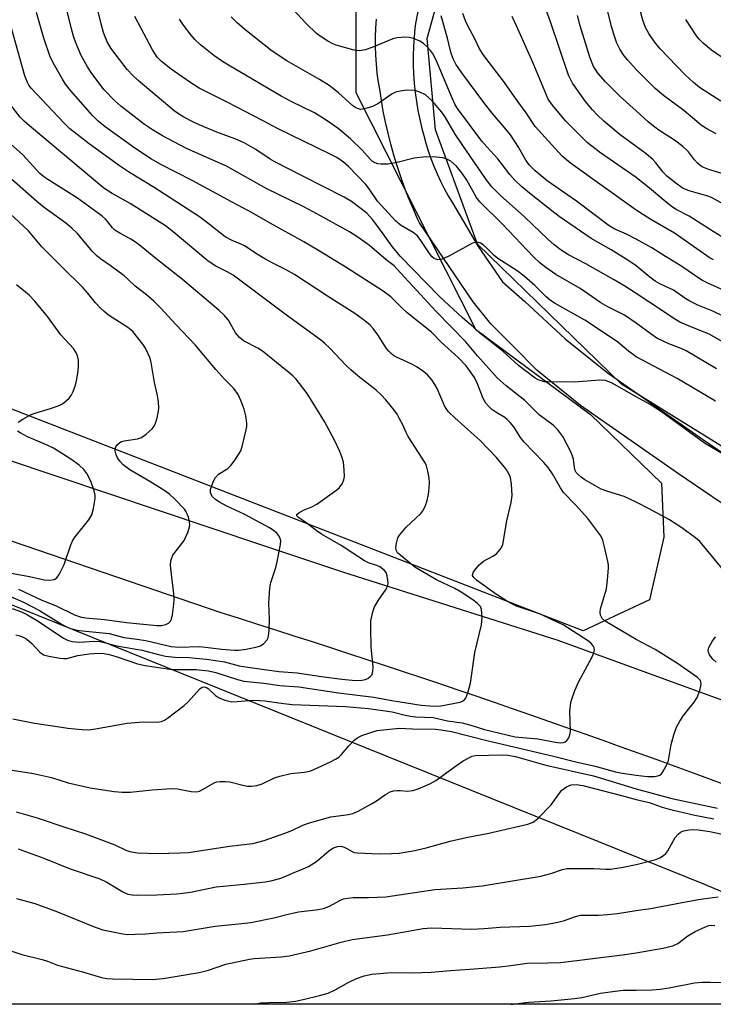
# Model space of a CAD drawing. Units: inches. Extents: x 1213771 to 1219771, y 561455 to 565456.
# Drawn here: x 1214843 to 1215020, y 561456 to 561706 of the extents above; entities that cross this region are included whole.
import ezdxf

# ---------------------------------------------------------------- set-up
doc = ezdxf.new("R2010")
doc.units = ezdxf.units.IN
doc.header["$MEASUREMENT"] = 0
for name, color, linetype in [('NTRL-Trees', 3, 'Continuous'), ('TRANS-Road', 130, 'Continuous'), ('Undefined', 1, 'Continuous')]:
    doc.layers.add(name, color=color, linetype=linetype)

msp = doc.modelspace()

# ---------------------------------------------------------------- linework, layer by layer
at = {"layer": 'NTRL-Trees'}
for points in [[(1215249.84, 561706.31), (1215213.44, 561649.31), (1215169.62, 561601.8), (1215134.95, 561573.3), (1215126.6, 561562.79), (1215118.26, 561552.28), (1215103.2, 561549.15), (1215069.7, 561567.94), (1214996.31, 561613.53), (1214959.62, 561649.11), (1214949, 561678.26), (1214946.83, 561701.47), (1214954.81, 561730.48)], [(1214928.69, 561713.8), (1214928.69, 561687.69), (1214959.16, 561627.48), (1214988.4, 561605.81), (1215006.48, 561588.28), (1215007.04, 561574.52), (1215003.41, 561558.57), (1214986.49, 561550.71), (1214672.55, 561672.51)]]:
    msp.add_lwpolyline(points, dxfattribs=at)
msp.add_lwpolyline([(1215017.53, 561486.12), (1215089.69, 561455.65), (1214418.46, 561455.72), (1214461.95, 561524.57), (1214519.51, 561594.64), (1214568.32, 561619.96), (1214633.87, 561621.21), (1214709.42, 561610.56), (1214930.88, 561521.12)], close=True, dxfattribs=at)
at = {"layer": 'TRANS-Road'}
for points in [[(1215023.72, 561511.12), (1215019.14, 561512.82), (1215014.56, 561514.5), (1215009.97, 561516.17), (1215005.39, 561517.84), (1215000.79, 561519.49), (1214996.2, 561521.14), (1214991.6, 561522.79), (1214987, 561524.42), (1214982.4, 561526.04), (1214977.79, 561527.66), (1214973.19, 561529.26), (1214968.58, 561530.86), (1214963.96, 561532.45), (1214959.35, 561534.04), (1214954.73, 561535.61), (1214950.1, 561537.18), (1214945.48, 561538.73), (1214940.85, 561540.28), (1214936.22, 561541.82), (1214931.58, 561543.35), (1214926.95, 561544.87), (1214922.3, 561546.39), (1214917.66, 561547.89), (1214913.02, 561549.39), (1214908.37, 561550.88), (1214903.72, 561552.36), (1214899.07, 561553.84), (1214894.41, 561555.3), (1214717.67, 561615.68)], [(1214839.47, 561594.53), (1214904.69, 561572.64), (1214925.3, 561565.73), (1214960.87, 561554.42), (1214980.09, 561548.33), (1215007.32, 561538.43), (1215032.28, 561529.33)]]:
    msp.add_lwpolyline(points, dxfattribs=at)
for points in [[(1214944.43, 561708.36, 0), (1214943.88, 561705.28, 0), (1214943.74, 561704.11, 0), (1214943.5, 561701.78, 0), (1214943.35, 561699.44, 0), (1214943.27, 561697.1, 0), (1214943.28, 561694.76, 0), (1214943.36, 561692.42, 0), (1214943.52, 561690.08, 0), (1214943.77, 561687.76, 0), (1214944.09, 561685.45, 0), (1214944.48, 561683.14, 0), (1214944.96, 561680.86, 0), (1214945.52, 561678.59, 0), (1214945.96, 561676.78, 0), (1214946.51, 561674.8, 0), (1214947.12, 561672.84, 0), (1214947.81, 561670.89, 0), (1214948.56, 561668.95, 0), (1214949.38, 561667.04, 0), (1214950.26, 561665.15, 0), (1214951.2, 561663.29, 0), (1214952.21, 561661.46, 0), (1214953.28, 561659.66, 0), (1214959.85, 561648.57, 0), (1214966.01, 561639.54, 0), (1214971.67, 561634.54, 0), (1214981.98, 561625.05, 0), (1214992.6, 561616.42, 0), (1215016.88, 561599.46, 0), (1215045.1, 561580.27, 0)], [(1215028.01, 561578.93, 0), (1215010.8, 561590.64, 0), (1214985.89, 561608.03, 0), (1214974.74, 561617.09, 0), (1214968.9, 561622.96, 0), (1214963.07, 561628.83, 0), (1214958.57, 561634.47, 0), (1214944.89, 561654.55, 0), (1214944.42, 561655.56, 0), (1214943.24, 561658.21, 0), (1214942.13, 561660.88, 0), (1214941.09, 561663.58, 0), (1214940.11, 561666.3, 0), (1214939.2, 561669.04, 0), (1214938.36, 561671.79, 0), (1214937.59, 561674.56, 0), (1214936.88, 561677.34, 0), (1214936.25, 561680.14, 0), (1214935.68, 561682.94, 0), (1214935.19, 561685.75, 0), (1214934.77, 561688.56, 0), (1214934.46, 561690.38, 0), (1214934.15, 561692.66, 0), (1214933.92, 561694.94, 0), (1214933.76, 561697.24, 0), (1214933.69, 561699.54, 0), (1214933.69, 561701.83, 0), (1214933.78, 561704.13, 0), (1214933.95, 561706.42, 0)]]:
    msp.add_polyline3d(points, dxfattribs=at)
at = {"layer": 'Undefined'}
for points, elevation in [([(1215000, 561583.43), (1214996.93, 561584.86), (1214992.79, 561586.14), (1214991.12, 561586.78), (1214986.97, 561589.18), (1214986.03, 561589.81), (1214985.22, 561590.47), (1214984.73, 561591.05), (1214984.51, 561591.51), (1214984.33, 561592.29), (1214984.03, 561594.39), (1214983.73, 561595.43), (1214983.31, 561596.47), (1214981.4, 561600.14), (1214980.08, 561601.91), (1214978.86, 561603.03), (1214975.33, 561605.67), (1214971.73, 561609.35), (1214966.92, 561613.07), (1214964.66, 561615.11), (1214959.68, 561620.67), (1214956.7, 561624.27), (1214949.14, 561632.03), (1214939.16, 561642.87), (1214938.41, 561643.57), (1214936.39, 561645.14), (1214932.21, 561648.77), (1214928.93, 561651.07), (1214927.11, 561652.23), (1214917.87, 561657.39), (1214915.27, 561658.73), (1214906.08, 561663.19), (1214895.83, 561668.94), (1214885.63, 561673.51), (1214879.53, 561676.69), (1214876.94, 561678.21), (1214874.94, 561679.57), (1214868.94, 561684.25), (1214867.4, 561685.58), (1214864.54, 561688.51), (1214861.33, 561692.78), (1214860.39, 561694.29), (1214858.81, 561697.16), (1214857.47, 561700.39), (1214856.89, 561702.04), (1214856.34, 561703.97), (1214853.44, 561715.85)], 462), ([(1215000, 561693.56), (1214997.86, 561695.93), (1214996.94, 561697.05), (1214995.89, 561698.76), (1214995.12, 561700.3), (1214994.33, 561702.56), (1214993.73, 561704.55), (1214991.79, 561712.53)], 484), ([(1215021.57, 561685.54), (1215016.17, 561688.96), (1215014.62, 561690.24), (1215012.37, 561692.28), (1215006.11, 561698.83), (1215004.64, 561700.63), (1215003.21, 561702.76), (1215002.43, 561704.27), (1215001.7, 561706.1), (1215000, 561712.5)], 486), ([(1215000, 561610.29), (1214993.94, 561613.73), (1214992.92, 561614.21), (1214992.18, 561614.41), (1214990.76, 561614.48), (1214984.22, 561614.03), (1214977.51, 561614.05), (1214976.65, 561614.12), (1214975.85, 561614.32), (1214975.09, 561614.63), (1214974.34, 561615.06), (1214970.07, 561618.21), (1214966.07, 561621.89), (1214960.14, 561626.56), (1214958.6, 561627.99), (1214955.84, 561630.34), (1214949.99, 561635.8), (1214939.96, 561646.06), (1214938.03, 561648.48), (1214934.57, 561653.28), (1214932.93, 561655.37), (1214931.51, 561656.98), (1214930.07, 561658.16), (1214927.55, 561659.98), (1214925.75, 561661.12), (1214915, 561666.51), (1214908.11, 561670.06), (1214906.87, 561670.8), (1214903.25, 561673.21), (1214900.29, 561674.91), (1214898.2, 561675.85), (1214893.36, 561677.65), (1214888.81, 561679.51), (1214887.24, 561680.23), (1214884.96, 561681.42), (1214883.61, 561682.27), (1214882.5, 561683.09), (1214873.29, 561690.81), (1214871.94, 561692.04), (1214870.48, 561693.59), (1214866.63, 561698.68), (1214865.98, 561699.64), (1214865.46, 561700.61), (1214864.89, 561701.87), (1214864.5, 561702.98), (1214863.89, 561705.21), (1214862.39, 561711.56)], 464), ([(1215000, 561673.98), (1214995.97, 561676.94), (1214991.77, 561680.45), (1214990.07, 561682.03), (1214988.89, 561683.29), (1214987.14, 561685.44), (1214983.78, 561690.14), (1214983.27, 561691.08), (1214982.84, 561692.17), (1214978.26, 561705.74), (1214976.25, 561711.06)], 480), ([(1215000, 561548.49), (1214992.14, 561553.19), (1214991.36, 561553.88), (1214990.9, 561554.69), (1214990.82, 561555.44), (1214990.96, 561556.28), (1214992.47, 561561.41), (1214992.76, 561563.73), (1214993, 561566.64), (1214992.97, 561567.51), (1214992.82, 561568.37), (1214991.9, 561572.4), (1214991.51, 561573.81), (1214991.03, 561574.85), (1214990.03, 561576.27), (1214987.7, 561579.27), (1214984.6, 561582.74), (1214981.53, 561585.95), (1214980.75, 561587.09), (1214978.71, 561590.67), (1214977.61, 561592.28), (1214976.47, 561593.61), (1214971.49, 561598.77), (1214970.62, 561599.9), (1214968.86, 561602.63), (1214967.98, 561603.72), (1214967.21, 561604.54), (1214966.62, 561605.02), (1214964.3, 561606.39), (1214963.31, 561607.06), (1214962.49, 561607.82), (1214961.76, 561608.66), (1214961.06, 561609.86), (1214959.69, 561613.61), (1214958.92, 561615.15), (1214956.74, 561618.13), (1214954.76, 561620.24), (1214950.5, 561624.14), (1214947.98, 561626.75), (1214941.78, 561631.69), (1214940.33, 561633.02), (1214937.62, 561635.71), (1214935.67, 561637.17), (1214926.38, 561643.14), (1214919.21, 561647.51), (1214915.45, 561649.71), (1214906.89, 561654.46), (1214902.28, 561657.11), (1214897.21, 561659.78), (1214887.07, 561665.3), (1214879.07, 561669.41), (1214876.67, 561670.77), (1214872.44, 561673.59), (1214864.89, 561678.98), (1214863.17, 561680.39), (1214861.78, 561681.81), (1214856.22, 561688.19), (1214854.86, 561689.86), (1214854.08, 561691.08), (1214852.01, 561694.7), (1214850.96, 561696.82), (1214849.33, 561701.55), (1214847.45, 561708.05)], 460), ([(1215000, 561620.43), (1214998.06, 561621.87), (1214995.36, 561624.17), (1214993.26, 561625.62), (1214986.93, 561629.75), (1214979.41, 561634.04), (1214978.18, 561634.82), (1214977.1, 561635.75), (1214974.21, 561638.6), (1214971.5, 561641), (1214969.72, 561642.34), (1214964.86, 561645.46), (1214963.9, 561646.28), (1214961.97, 561648.23), (1214961.12, 561648.93), (1214960.42, 561649.38), (1214959.93, 561649.57), (1214959.44, 561649.64), (1214958.93, 561649.58), (1214958.4, 561649.4), (1214952.34, 561646.11), (1214950.56, 561645.35), (1214949.55, 561645.18), (1214949.06, 561645.27), (1214948.65, 561645.46), (1214948.09, 561645.9), (1214947.58, 561646.5), (1214945.27, 561650.03), (1214944.39, 561651.21), (1214943.27, 561652.08), (1214940.04, 561653.96), (1214938.78, 561655.06), (1214934.17, 561660.09), (1214932.11, 561663.18), (1214931.23, 561664.28), (1214926.86, 561668.92), (1214925.52, 561670.03), (1214923.82, 561671.16), (1214921.99, 561672.16), (1214908.92, 561678.45), (1214905.13, 561680.54), (1214895.99, 561685.29), (1214888.81, 561688.81), (1214886.47, 561690.33), (1214881.72, 561693.71), (1214879.21, 561695.59), (1214878.16, 561696.69), (1214876.98, 561698.63), (1214872.46, 561707.11)], 466), ([(1215000, 561636.54), (1214997.1, 561638.43), (1214994.21, 561640.17), (1214987.19, 561644.14), (1214982.78, 561646.43), (1214980.9, 561647.62), (1214979.18, 561648.96), (1214977.55, 561650.37), (1214971.6, 561656.06), (1214965.41, 561661.6), (1214963.29, 561663.71), (1214961.84, 561665.55), (1214955.72, 561674.5), (1214954, 561677.16), (1214951.53, 561681.33), (1214950.6, 561682.74), (1214948.1, 561685.61), (1214947.27, 561686.41), (1214946.38, 561687.11), (1214944.98, 561687.85), (1214943.67, 561688.2), (1214941.7, 561688.33), (1214939.99, 561688.11), (1214938.91, 561687.81), (1214937.94, 561687.35), (1214934.25, 561684.86), (1214932.94, 561684.18), (1214931.53, 561683.7), (1214930.41, 561683.45), (1214929.85, 561683.43), (1214929.14, 561683.62), (1214928.47, 561683.96), (1214927.81, 561684.44), (1214924.39, 561687.57), (1214923.02, 561688.7), (1214921.87, 561689.52), (1214919.49, 561691.02), (1214911.15, 561695.79), (1214907.41, 561698.23), (1214900.9, 561703.39), (1214898.56, 561705.4), (1214896.99, 561706.99)], 470), ([(1215000, 561643.6), (1214998.13, 561644.87), (1214993.66, 561647.71), (1214988.59, 561650.53), (1214980.43, 561656.19), (1214978.53, 561657.61), (1214973.29, 561661.74), (1214970.96, 561663.71), (1214969.17, 561665.38), (1214967.87, 561666.88), (1214964.8, 561670.87), (1214962.02, 561673.91), (1214960.79, 561675.36), (1214954.6, 561683.63), (1214953.89, 561684.8), (1214953.26, 561686.09), (1214949.41, 561695.35), (1214948.66, 561696.97), (1214948.23, 561697.75), (1214947.73, 561698.44), (1214946.78, 561699.47), (1214945.95, 561700.22), (1214944.98, 561700.81), (1214943.38, 561701.49), (1214942.28, 561701.75), (1214941.17, 561701.78), (1214939.21, 561701.65), (1214938.11, 561701.42), (1214933, 561699.23), (1214931.03, 561698.63), (1214929.61, 561698.35), (1214928.76, 561698.38), (1214927.91, 561698.55), (1214923.68, 561699.76), (1214922.88, 561700.09), (1214921.6, 561700.81), (1214919.87, 561701.91), (1214918.72, 561702.78), (1214916.06, 561705.31), (1214912.66, 561708.93)], 472), ([(1215000, 561650.4), (1214997.54, 561651.68), (1214994.56, 561652.95), (1214993.11, 561653.82), (1214984.83, 561660.1), (1214977.39, 561665.24), (1214974.34, 561667.8), (1214972.81, 561669.28), (1214971.97, 561670.48), (1214970.08, 561673.82), (1214968.06, 561676.96), (1214966.45, 561678.94), (1214963.37, 561682.51), (1214961.23, 561685.16), (1214955.65, 561692.76), (1214954.17, 561694.93), (1214953.49, 561696.3), (1214952.9, 561698), (1214952.03, 561701.56), (1214950.43, 561707.21)], 474), ([(1215000, 561657.79), (1214983.35, 561669.74), (1214982.28, 561670.57), (1214981.22, 561671.56), (1214974.36, 561679.1), (1214972.04, 561682.54), (1214969.87, 561685.45), (1214966.26, 561690.62), (1214961.73, 561696.47), (1214960.9, 561697.64), (1214960.11, 561699.01), (1214958.97, 561701.39), (1214957.19, 561704.7), (1214956.57, 561706), (1214955.91, 561707.85)], 476), ([(1215000, 561666.08), (1214990.67, 561672.58), (1214987.59, 561675.04), (1214982.06, 561680.55), (1214978.7, 561684.5), (1214977.61, 561686.01), (1214973.83, 561695.19), (1214969.58, 561704.73), (1214968.44, 561707.11)], 478), ([(1215000, 561683.04), (1214995.98, 561686.69), (1214992.22, 561690.46), (1214990.34, 561692.56), (1214989.19, 561694.34), (1214988.22, 561696.69), (1214985.75, 561704.71), (1214985.08, 561707.36)], 482), ([(1214841.41, 561528.28), (1214846.92, 561527.23), (1214851.62, 561526.57), (1214855.39, 561525.92), (1214858.95, 561525.61), (1214860.73, 561525.55), (1214862.45, 561525.75), (1214870.53, 561527.22), (1214874.62, 561527.52), (1214878.16, 561527.47), (1214879.27, 561527.64), (1214880.03, 561528.01), (1214880.75, 561528.49), (1214884.98, 561531.68), (1214886.06, 561532.66), (1214888.98, 561535.91), (1214889.63, 561536.35), (1214890.09, 561536.45), (1214890.7, 561536.32), (1214891.15, 561536.05), (1214893.02, 561534.26), (1214893.72, 561533.77), (1214895.36, 561533.1), (1214897.07, 561532.68), (1214898.5, 561532.69), (1214902.53, 561533.04), (1214904.2, 561533.02), (1214905.58, 561532.9), (1214909.72, 561532.26), (1214912.5, 561531.97), (1214926.06, 561531.45), (1214931.9, 561530.94), (1214937.95, 561530.12), (1214941.24, 561529.27), (1214942.59, 561529.01), (1214943.99, 561528.85), (1214948.33, 561528.62), (1214952.01, 561527.83), (1214955.75, 561527.28), (1214957.96, 561526.73), (1214961.41, 561525.56), (1214969.22, 561523.75), (1214975, 561523.19), (1214979.52, 561522.36), (1214980.68, 561522.22), (1214981.5, 561522.3), (1214981.98, 561522.48), (1214982.38, 561522.81), (1214982.86, 561523.47), (1214983.18, 561524.25), (1214983.3, 561525.08), (1214983.16, 561530.29), (1214983.27, 561531.7), (1214983.49, 561532.8), (1214984.44, 561535.5), (1214985.31, 561537.63), (1214988.8, 561544.12), (1214989.28, 561545.15), (1214989.43, 561545.91), (1214989.32, 561546.41), (1214989.09, 561546.89), (1214988.56, 561547.52), (1214987.89, 561548.04), (1214981.42, 561552.24), (1214978.64, 561553.49), (1214975.65, 561554.96), (1214969.61, 561557.02), (1214968.54, 561557.48), (1214967.24, 561558.18), (1214964.46, 561560), (1214959.41, 561563.62), (1214958.68, 561564.27), (1214958.39, 561564.82), (1214958.45, 561565.25), (1214958.67, 561565.7), (1214959.31, 561566.61), (1214960.06, 561567.5), (1214960.47, 561567.89), (1214961.2, 561568.41), (1214963.54, 561569.72), (1214964.44, 561570.32), (1214965.43, 561571.38), (1214965.87, 561572.11), (1214966.06, 561572.65), (1214967.12, 561578.74), (1214968.18, 561583.38), (1214968.43, 561585.12), (1214968.27, 561588.01), (1214968.03, 561589.72), (1214967.65, 561590.71), (1214966.97, 561591.83), (1214964.52, 561594.81), (1214960.29, 561599.15), (1214958.82, 561600.54), (1214953.85, 561604.9), (1214952.29, 561606.45), (1214951.69, 561607.26), (1214951.27, 561608.02), (1214949.35, 561612.38), (1214948.81, 561613.43), (1214947.99, 561614.59), (1214946.89, 561615.87), (1214945.58, 561616.97), (1214944.16, 561617.94), (1214942.91, 561618.59), (1214939.03, 561620.36), (1214938.3, 561620.8), (1214937.65, 561621.31), (1214937.06, 561621.89), (1214936.52, 561622.58), (1214934.27, 561626.02), (1214933.09, 561627.68), (1214932.31, 561628.51), (1214930.99, 561629.6), (1214928.67, 561631.3), (1214921.47, 561635.86), (1214913.12, 561641.37), (1214910.78, 561642.68), (1214907.59, 561644.27), (1214905.56, 561645.4), (1214903.82, 561646.44), (1214900.33, 561648.74), (1214899.28, 561649.23), (1214897.2, 561650.03), (1214895.41, 561650.99), (1214890.31, 561655.08), (1214888.89, 561656.1), (1214877.39, 561663.53), (1214871.14, 561667.39), (1214868.6, 561669.1), (1214860.83, 561674.7), (1214857.77, 561677.02), (1214855.95, 561678.48), (1214854.37, 561680), (1214846.08, 561688.81), (1214845.53, 561689.56), (1214845.13, 561690.28), (1214844.47, 561691.93), (1214840.93, 561704.68)], 458), ([(1215000, 561629.03), (1214997.01, 561631.07), (1214992.77, 561633.2), (1214991.03, 561634.18), (1214985.81, 561637.87), (1214979.57, 561641.37), (1214977.02, 561643.18), (1214975.48, 561644.39), (1214973.93, 561645.88), (1214966.03, 561654.24), (1214960.23, 561659.89), (1214959.39, 561661.03), (1214956.91, 561665.4), (1214955.64, 561667.3), (1214954.29, 561669.01), (1214952.84, 561670.27), (1214951.86, 561670.78), (1214950.79, 561671.1), (1214949.1, 561671.27), (1214946.54, 561671.35), (1214943.5, 561671.02), (1214939.19, 561669.88), (1214936.85, 561669.53), (1214935.09, 561669.45), (1214934.32, 561669.58), (1214933.58, 561669.86), (1214932.89, 561670.28), (1214932.46, 561670.66), (1214930.31, 561673.09), (1214927.37, 561675.96), (1214924.22, 561678.53), (1214921.11, 561680.71), (1214918.22, 561682.52), (1214912.25, 561685.43), (1214909.67, 561686.78), (1214896.33, 561694.66), (1214894.73, 561695.64), (1214892.59, 561697.12), (1214889.21, 561699.85), (1214887.77, 561701.24), (1214886.81, 561702.32), (1214884.83, 561704.87), (1214883.86, 561706.36)], 468), ([(1215021.9, 561696.6), (1215019.22, 561698.48), (1215017.07, 561700.28), (1215016.08, 561701.29), (1215015.38, 561702.19), (1215012.66, 561706.33)], 488), ([(1215020.36, 561677.23), (1215018.03, 561678.52), (1215016.53, 561679.45), (1215012.16, 561683.11), (1215006.93, 561686.98), (1215004.89, 561688.77), (1215000, 561693.56)], 484), ([(1214842.2, 561549.66), (1214843.24, 561549.4), (1214844.24, 561549.01), (1214845.01, 561548.59), (1214846.28, 561547.51), (1214848.34, 561545.24), (1214849.21, 561544.62), (1214850.57, 561544.24), (1214853.44, 561543.74), (1214854.3, 561543.65), (1214855.15, 561543.69), (1214858, 561544.41), (1214860.83, 561544.88), (1214863.21, 561544.99), (1214864.69, 561544.94), (1214865.96, 561544.68), (1214867.76, 561544.18), (1214873.11, 561542.28), (1214875.1, 561541.87), (1214881.98, 561540.9), (1214888.09, 561540.83), (1214891.25, 561540.55), (1214893.07, 561540.14), (1214898.56, 561538.33), (1214900.21, 561537.94), (1214905.3, 561537.35), (1214909.39, 561536.78), (1214914.2, 561536.42), (1214924.3, 561534.92), (1214933.31, 561533.81), (1214937.84, 561532.94), (1214945.29, 561531.81), (1214948.63, 561531.55), (1214950.35, 561531.63), (1214955.2, 561532.56), (1214956.15, 561533), (1214956.65, 561533.59), (1214957.18, 561534.89), (1214957.88, 561537.39), (1214958.97, 561545.17), (1214960.67, 561552.21), (1214960.8, 561554.21), (1214960.67, 561556.17), (1214960.37, 561556.91), (1214959.6, 561557.73), (1214958.45, 561558.61), (1214955.49, 561560.57), (1214953.84, 561561.5), (1214949.25, 561563.71), (1214943.67, 561566.88), (1214939.73, 561570.19), (1214939.33, 561570.6), (1214938.97, 561571.23), (1214938.86, 561571.96), (1214939, 561573.04), (1214939.41, 561574.36), (1214939.82, 561575.1), (1214941.52, 561577.1), (1214945.19, 561580.57), (1214945.71, 561581.23), (1214946.26, 561582.21), (1214946.73, 561583.52), (1214947.17, 561585.42), (1214947.39, 561587.1), (1214947.47, 561588.5), (1214947.36, 561589.63), (1214947.03, 561591.32), (1214946.67, 561592.7), (1214946.35, 561593.49), (1214942, 561600.16), (1214941.47, 561601.16), (1214940.61, 561603.13), (1214939.75, 561604.88), (1214939.21, 561605.85), (1214938.56, 561606.8), (1214936.35, 561609.53), (1214935.18, 561610.81), (1214933.87, 561611.94), (1214929.29, 561615.53), (1214927.38, 561617.18), (1214926.16, 561618.35), (1214922.06, 561622.69), (1214920.81, 561623.88), (1214919.72, 561624.77), (1214911.05, 561631.05), (1214897.51, 561641.21), (1214895.99, 561642.12), (1214893.07, 561643.56), (1214891.13, 561644.77), (1214882.23, 561652.26), (1214880.29, 561653.75), (1214871.29, 561659.51), (1214866.69, 561662.03), (1214864.61, 561663.38), (1214845.67, 561679.25), (1214844.35, 561680.41), (1214843.33, 561681.43), (1214840.89, 561684.54)], 456), ([(1215028.06, 561665.14), (1215018.29, 561668.25), (1215016.99, 561668.75), (1215016.27, 561669.16), (1215015.62, 561669.7), (1215014.86, 561670.56), (1215013.3, 561672.63), (1215011.89, 561674.02), (1215009.76, 561675.58), (1215005.78, 561678.17), (1215004.43, 561679.14), (1215003.11, 561680.23), (1215000, 561683.04)], 482), ([(1214841.26, 561556.43), (1214843.6, 561555.54), (1214845.17, 561554.78), (1214847.87, 561553.19), (1214854.32, 561548.83), (1214855.35, 561548.34), (1214856.48, 561548.01), (1214857.34, 561547.89), (1214858.48, 561547.85), (1214862.03, 561548.06), (1214863.68, 561547.98), (1214868.34, 561546.81), (1214874.33, 561545.82), (1214878.87, 561544.6), (1214880.31, 561544.29), (1214882.63, 561544.03), (1214886.22, 561543.92), (1214890.69, 561543.52), (1214895.31, 561542.79), (1214899.02, 561541.84), (1214901.25, 561541.43), (1214909.08, 561540.4), (1214913.78, 561539.99), (1214920, 561539.06), (1214925.14, 561538.41), (1214928.63, 561538.11), (1214930.31, 561538.17), (1214931.08, 561538.33), (1214931.78, 561538.61), (1214932.37, 561539.05), (1214932.81, 561539.61), (1214933.03, 561540.39), (1214933.08, 561541.54), (1214932.6, 561546.56), (1214932.47, 561551.49), (1214932.54, 561553.23), (1214932.99, 561555.51), (1214933.44, 561556.86), (1214934.43, 561558.53), (1214936.43, 561561.29), (1214936.78, 561561.99), (1214936.9, 561562.77), (1214936.84, 561563.62), (1214936.64, 561564.74), (1214936.37, 561565.53), (1214935.9, 561566.18), (1214934.8, 561567.01), (1214934.05, 561567.37), (1214931.91, 561568.04), (1214930.86, 561568.55), (1214924.97, 561572.45), (1214920, 561575.32), (1214918.6, 561576.27), (1214916.21, 561578.1), (1214914.17, 561579.43), (1214913.65, 561580.01), (1214913.68, 561580.31), (1214914.16, 561580.75), (1214915.4, 561581.43), (1214917.46, 561582.24), (1214918.78, 561582.92), (1214923.9, 561586.64), (1214924.55, 561587.23), (1214925.21, 561588.15), (1214925.68, 561589.18), (1214925.82, 561589.99), (1214925.76, 561591.69), (1214925.53, 561593.68), (1214925.17, 561595), (1214924.62, 561596.35), (1214923.35, 561599.03), (1214920.69, 561603.97), (1214916.31, 561611.09), (1214913.48, 561614.77), (1214912.7, 561615.58), (1214911.67, 561616.47), (1214904.95, 561621.88), (1214903.72, 561622.64), (1214900.15, 561624.56), (1214899.07, 561625.35), (1214898.07, 561626.55), (1214896.28, 561629.74), (1214895.32, 561630.98), (1214893.93, 561632.25), (1214884.62, 561640.15), (1214877.84, 561645.48), (1214873.15, 561649.33), (1214871.47, 561650.44), (1214868.61, 561651.89), (1214867.38, 561652.68), (1214866.75, 561653.29), (1214865.61, 561654.8), (1214865.03, 561655.45), (1214864.15, 561656.23), (1214862.52, 561657.48), (1214857.89, 561660.83), (1214850.3, 561665.6), (1214849.32, 561666.28), (1214848.31, 561667.13), (1214843.96, 561671.85), (1214836.89, 561678.15)], 454), ([(1215023.58, 561658.54), (1215019.15, 561661.03), (1215018.23, 561661.38), (1215013.52, 561662.72), (1215012.41, 561663.15), (1215011.73, 561663.5), (1215010.11, 561664.61), (1215007.84, 561666.41), (1215006.87, 561667.42), (1215005.06, 561669.79), (1215004.27, 561670.64), (1215002.52, 561672.16), (1215000, 561673.98)], 480), ([(1214840.7, 561559.53), (1214844.14, 561558.04), (1214848.23, 561555.9), (1214854.01, 561552.29), (1214855.06, 561551.75), (1214856.14, 561551.32), (1214857.75, 561550.9), (1214859.15, 561550.67), (1214865.9, 561550.03), (1214869.67, 561549.04), (1214872.98, 561548.62), (1214875.25, 561548.22), (1214881.67, 561546.71), (1214883.66, 561546.56), (1214888.97, 561546.71), (1214894.64, 561546.07), (1214897.8, 561545.83), (1214898.93, 561545.83), (1214900.77, 561546.08), (1214903.58, 561546.65), (1214904.41, 561546.9), (1214905.31, 561547.47), (1214906.17, 561548.46), (1214906.38, 561548.94), (1214906.5, 561549.47), (1214906.62, 561550.87), (1214906.69, 561553.72), (1214906.53, 561557.75), (1214906.83, 561561.56), (1214907.11, 561562.99), (1214908.34, 561566.82), (1214908.69, 561568.25), (1214909.53, 561572.67), (1214909.6, 561573.53), (1214909.48, 561574.28), (1214909.13, 561574.9), (1214908.57, 561575.53), (1214907.7, 561576.29), (1214906.74, 561576.95), (1214900.25, 561580.41), (1214895.88, 561582.4), (1214893.85, 561583.51), (1214892.96, 561584.14), (1214892.25, 561584.82), (1214891.88, 561585.44), (1214891.75, 561585.93), (1214891.76, 561586.7), (1214892.03, 561587.74), (1214892.53, 561589.01), (1214892.99, 561589.77), (1214893.78, 561590.57), (1214896.1, 561592.06), (1214896.88, 561592.78), (1214897.75, 561593.91), (1214899.03, 561595.81), (1214899.43, 561596.56), (1214899.8, 561597.64), (1214900.81, 561601.85), (1214900.94, 561602.7), (1214900.95, 561603.53), (1214900.69, 561605.46), (1214900.31, 561607.1), (1214899.47, 561609.3), (1214898.74, 561610.9), (1214897.62, 561612.41), (1214895.4, 561614.64), (1214893.04, 561617.25), (1214887.83, 561623.51), (1214882.87, 561628.68), (1214879.09, 561632.82), (1214877.34, 561634.62), (1214875.41, 561636.27), (1214872.54, 561638.42), (1214870.63, 561640.29), (1214869.73, 561641.04), (1214866.2, 561643.7), (1214863.77, 561645.36), (1214862.89, 561646.07), (1214861.68, 561647.29), (1214857.76, 561651.9), (1214856.51, 561653.15), (1214854.93, 561654.49), (1214849.37, 561658.5), (1214847.54, 561659.99), (1214840.4, 561666.25)], 452), ([(1215021.84, 561651.03), (1215019.59, 561652.31), (1215013.54, 561656.26), (1215010.23, 561657.95), (1215009.25, 561658.54), (1215007.61, 561659.78), (1215003.89, 561662.98), (1215000, 561666.08)], 478), ([(1214842.9, 561561.33), (1214848.78, 561558.55), (1214852.45, 561557.11), (1214857.16, 561554.76), (1214858.8, 561554.17), (1214859.97, 561553.99), (1214864.76, 561553.57), (1214870.31, 561552.81), (1214878.09, 561552.06), (1214879.21, 561552.08), (1214880.33, 561552.3), (1214881.06, 561552.64), (1214881.58, 561553.18), (1214881.78, 561553.68), (1214882.03, 561554.82), (1214882.4, 561557.52), (1214882.5, 561558.71), (1214882.4, 561560.16), (1214881.59, 561566.57), (1214881.56, 561567.43), (1214881.65, 561568.51), (1214881.84, 561569.3), (1214882.15, 561569.95), (1214884.98, 561573.72), (1214885.4, 561574.47), (1214885.96, 561575.75), (1214886.33, 561576.8), (1214886.47, 561577.6), (1214886.39, 561578.46), (1214886.08, 561579.6), (1214885.54, 561580.98), (1214885.07, 561581.68), (1214882.57, 561584.33), (1214881.38, 561585.43), (1214880.06, 561586.37), (1214876.25, 561588.73), (1214871.22, 561591.69), (1214869.54, 561592.96), (1214868.76, 561593.8), (1214868.09, 561594.77), (1214867.74, 561595.53), (1214867.5, 561596.55), (1214867.49, 561597.05), (1214867.61, 561597.52), (1214868.05, 561598.14), (1214868.65, 561598.66), (1214869.06, 561598.89), (1214869.72, 561599.11), (1214873.13, 561599.58), (1214874.18, 561599.94), (1214875.36, 561600.76), (1214876.88, 561602.12), (1214877.41, 561602.78), (1214877.75, 561603.55), (1214878.14, 561604.94), (1214878.5, 561606.66), (1214878.57, 561607.51), (1214878.48, 561608.91), (1214878.23, 561610.59), (1214877.46, 561613.94), (1214876.6, 561619.03), (1214876.33, 561620.07), (1214875.79, 561621.39), (1214875.15, 561622.66), (1214874.53, 561623.64), (1214871.93, 561626.89), (1214870.68, 561627.95), (1214867.6, 561629.86), (1214865.79, 561631.09), (1214864.69, 561631.96), (1214863.65, 561632.94), (1214862.46, 561634.22), (1214860.39, 561636.78), (1214859.21, 561638.11), (1214853.78, 561643.41), (1214848.82, 561648.46), (1214845.42, 561652.53), (1214837.08, 561660.14)], 450), ([(1215019.71, 561645.14), (1215018.86, 561645.56), (1215009.77, 561651.91), (1215003.78, 561655.37), (1215000, 561657.79)], 476), ([(1214842.82, 561603.78), (1214844, 561604.58), (1214845.75, 561605.6), (1214846.81, 561606.05), (1214851.01, 561607.28), (1214853.2, 561608.03), (1214853.71, 561608.28), (1214854.43, 561608.77), (1214855.72, 561609.96), (1214856.24, 561610.64), (1214856.74, 561611.63), (1214857.33, 561613.2), (1214857.61, 561614.32), (1214857.95, 561616.33), (1214858.11, 561617.79), (1214858.1, 561619.58), (1214857.89, 561620.7), (1214857.45, 561621.66), (1214856.84, 561622.57), (1214853.68, 561626.05), (1214850.24, 561630.68), (1214847.02, 561634.6), (1214845.6, 561636.12), (1214842.35, 561638.75)], 448), ([(1215025.54, 561622.26), (1215018.72, 561626.13), (1215017.55, 561626.66), (1215013.48, 561628.25), (1215011.1, 561629.31), (1215009.32, 561630.37), (1215006.5, 561632.34), (1215000, 561636.54)], 470), ([(1215020.49, 561617.38), (1215012.73, 561621.98), (1215011.46, 561622.58), (1215008.34, 561623.76), (1215005.28, 561625.23), (1215003.81, 561626.2), (1215000, 561629.03)], 468), ([(1215020.23, 561609.16), (1215010.48, 561614.94), (1215000, 561620.43)], 466), ([(1215023.44, 561594.88), (1215017.36, 561598.49), (1215006.45, 561606.41), (1215003.55, 561608.3), (1215000, 561610.29)], 464), ([(1214839.69, 561565.66), (1214845.71, 561564.54), (1214849.44, 561563.68), (1214850.86, 561563.57), (1214851.96, 561563.79), (1214852.63, 561564.2), (1214853.25, 561565.07), (1214854.5, 561567.61), (1214856.22, 561572.61), (1214856.8, 561573.94), (1214857.62, 561575.1), (1214860.77, 561578.96), (1214861.5, 561580.2), (1214861.93, 561581.85), (1214862.38, 561584.39), (1214862.4, 561585.22), (1214862.16, 561586.33), (1214861.24, 561588.77), (1214860.26, 561590.73), (1214859.47, 561591.81), (1214858.31, 561592.87), (1214856.15, 561594.44), (1214851.75, 561597.2), (1214849.41, 561598.33), (1214845.13, 561600.11), (1214843.29, 561601.07), (1214842.6, 561601.54)], 448), ([(1215023.08, 561565.13), (1215017.16, 561572.36), (1215016.18, 561573.42), (1215015.07, 561574.38), (1215011.6, 561576.93), (1215008.46, 561578.96), (1215003.36, 561581.78), (1215000, 561583.43)], 462), ([(1215020.41, 561542.76), (1215019.52, 561543.53), (1215018.69, 561544.6), (1215018.39, 561545.28), (1215018.32, 561545.74), (1215018.51, 561546.49), (1215019.35, 561547.98), (1215020.2, 561549.15)], 462), ([(1215000, 561513.98), (1215002.91, 561513.6), (1215004.69, 561513.65), (1215005.52, 561513.79), (1215006.01, 561514), (1215006.42, 561514.35), (1215006.77, 561514.79), (1215007.68, 561516.31), (1215008.16, 561517.39), (1215008.36, 561518.25), (1215008.89, 561521.75), (1215009.63, 561524.25), (1215010.31, 561526.15), (1215011.12, 561527.69), (1215012.04, 561529.17), (1215014.73, 561532.53), (1215015.52, 561533.7), (1215016.19, 561535.55), (1215016.45, 561536.63), (1215016.54, 561537.41), (1215016.37, 561538.1), (1215015.66, 561538.85), (1215010.53, 561542.38), (1215004.85, 561545.92), (1215000, 561548.49)], 460), ([(1214840.13, 561515.44), (1214846.69, 561514.41), (1214851.24, 561513.41), (1214855.47, 561512.02), (1214861.09, 561510.71), (1214867.22, 561509.84), (1214869.25, 561509.62), (1214871.25, 561509.65), (1214876.85, 561510.26), (1214881.89, 561510.6), (1214883.29, 561510.5), (1214886.78, 561509.84), (1214888.16, 561509.76), (1214888.95, 561509.94), (1214889.71, 561510.29), (1214892.82, 561512.14), (1214893.32, 561512.31), (1214894.14, 561512.4), (1214895.53, 561512.4), (1214896.65, 561512.27), (1214899.97, 561511.4), (1214901.09, 561511.19), (1214902.17, 561511.17), (1214903.51, 561511.33), (1214904.83, 561511.8), (1214908, 561513.32), (1214909.36, 561513.76), (1214912.16, 561514.39), (1214915.57, 561514.73), (1214916.99, 561515.02), (1214918.04, 561515.42), (1214922.28, 561517.39), (1214923.49, 561518.01), (1214924.39, 561518.59), (1214925.02, 561519.2), (1214926.95, 561521.44), (1214928.31, 561522.85), (1214929.17, 561523.53), (1214930.21, 561524.05), (1214932.73, 561524.95), (1214934.16, 561525.36), (1214939.74, 561525.94), (1214943.09, 561525.73), (1214948.97, 561525.66), (1214950.39, 561525.51), (1214953.05, 561525.07), (1214962.03, 561522.8), (1214978.97, 561518.78), (1214984.69, 561517.34), (1214989.57, 561516.25), (1214994.77, 561514.85), (1214996.49, 561514.52), (1215000, 561513.98)], 460), ([(1214842.26, 561504.6), (1214847.64, 561503.11), (1214854.62, 561500.73), (1214859.88, 561499.04), (1214867.41, 561496.21), (1214870.2, 561494.91), (1214871.22, 561494.56), (1214873.11, 561494.21), (1214878.36, 561494.07), (1214883.88, 561494.19), (1214886.11, 561494.33), (1214896.55, 561495.88), (1214902.46, 561496.57), (1214905.34, 561497.35), (1214910.89, 561499.31), (1214912.4, 561499.9), (1214915.25, 561501.27), (1214916.93, 561501.83), (1214922.32, 561503.38), (1214926.8, 561503.99), (1214927.89, 561504.22), (1214929.26, 561504.81), (1214932.69, 561506.65), (1214933.93, 561507.42), (1214936.21, 561509.07), (1214937.47, 561509.71), (1214938.28, 561509.95), (1214939.11, 561510.06), (1214939.96, 561510.07), (1214941.96, 561509.92), (1214943.18, 561510.04), (1214944.55, 561510.49), (1214947.5, 561511.76), (1214949.02, 561512.63), (1214954.29, 561516.47), (1214956, 561517.6), (1214957.75, 561518.58), (1214958.28, 561518.78), (1214959.08, 561518.94), (1214965.9, 561519.19), (1214967.34, 561519.08), (1214969.33, 561518.75), (1214977.07, 561516.56), (1214989.13, 561513.78), (1215000, 561510.51)], 462), ([(1214842.76, 561495.22), (1214849.31, 561492.81), (1214855.99, 561490.17), (1214863.58, 561487.61), (1214865.31, 561486.76), (1214869.39, 561484.28), (1214870.72, 561483.7), (1214871.79, 561483.5), (1214873.17, 561483.45), (1214878.06, 561483.54), (1214883.12, 561483.78), (1214884.61, 561483.9), (1214886.63, 561484.21), (1214893.13, 561485.59), (1214900.27, 561486.21), (1214905.62, 561486.83), (1214907.06, 561487.11), (1214909.33, 561487.7), (1214910.42, 561488.07), (1214912.97, 561489.2), (1214915.31, 561490.11), (1214916.63, 561490.76), (1214918.67, 561492.01), (1214921.81, 561494.72), (1214923.03, 561495.44), (1214924.06, 561495.85), (1214924.87, 561495.88), (1214925.69, 561495.67), (1214926.44, 561495.32), (1214927.75, 561494.53), (1214928.29, 561494.33), (1214929.13, 561494.19), (1214934.68, 561493.94), (1214937.76, 561494.01), (1214939.74, 561494.16), (1214943.29, 561494.72), (1214946.57, 561495.52), (1214952.72, 561497.2), (1214956.75, 561498.09), (1214962.51, 561499.2), (1214972.46, 561501.47), (1214973.78, 561501.98), (1214974.92, 561502.84), (1214978.43, 561506.4), (1214980.47, 561509.39), (1214981.12, 561510.16), (1214982.25, 561510.97), (1214983.52, 561511.49), (1214984.77, 561511.58), (1214986.48, 561511.31), (1214996.3, 561508.8), (1215000, 561507.78)], 464), ([(1215000, 561510.51), (1215009.05, 561508.04), (1215020.7, 561505.55)], 462), ([(1215000, 561507.78), (1215003.32, 561506.98), (1215006.67, 561505.82), (1215008.45, 561505.31), (1215014.9, 561503.81), (1215019.74, 561502.84)], 464), ([(1215000, 561491.23), (1215005.02, 561492.55), (1215006.06, 561492.97), (1215006.96, 561493.54), (1215007.56, 561494.06), (1215008.05, 561494.7), (1215009.97, 561498.12), (1215010.68, 561498.95), (1215011.3, 561499.45), (1215012.09, 561499.78), (1215013.53, 561500.06), (1215014.4, 561500.11), (1215015.83, 561500.04), (1215018.78, 561499.62), (1215023.08, 561498.71)], 466), ([(1214842.33, 561482.58), (1214847.02, 561481.33), (1214852.33, 561479.4), (1214862.36, 561475.28), (1214864.36, 561474.59), (1214869.4, 561473.55), (1214870.54, 561473.46), (1214872.55, 561473.49), (1214875.14, 561473.61), (1214878.08, 561473.85), (1214884.76, 561474.17), (1214892.93, 561475.52), (1214899.68, 561476.19), (1214902.01, 561476.5), (1214907.86, 561477.63), (1214911.5, 561478.6), (1214914.1, 561479.2), (1214918.52, 561479.69), (1214920.47, 561480.06), (1214921.79, 561480.54), (1214924.79, 561482.18), (1214925.57, 561482.46), (1214926.64, 561482.69), (1214927.99, 561482.8), (1214931.9, 561482.85), (1214936.33, 561483.04), (1214948.79, 561484.9), (1214955.94, 561485.33), (1214960.83, 561485.82), (1214975.8, 561488.28), (1214978.28, 561488.91), (1214981.26, 561489.94), (1214982.35, 561490.18), (1214984.65, 561490.26), (1214989.27, 561490.2), (1214992.34, 561490.06), (1214993.49, 561490.09), (1214996.72, 561490.54), (1215000, 561491.23)], 466), ([(1215000, 561479.51), (1215003.62, 561480.07), (1215015.79, 561482.31), (1215020.86, 561483)], 468), ([(1214835.13, 561471.16), (1214843.76, 561468.32), (1214848.89, 561467.09), (1214850.21, 561466.65), (1214852.76, 561465.62), (1214859.18, 561463.89), (1214863.99, 561462.44), (1214865.33, 561462.22), (1214866.78, 561462.12), (1214876.97, 561461.94), (1214879.66, 561462.19), (1214888.83, 561463.74), (1214891.21, 561464.37), (1214895.58, 561465.84), (1214901.62, 561467.13), (1214902.79, 561467.28), (1214909.71, 561467.71), (1214911.74, 561468.02), (1214917.25, 561469.24), (1214924.94, 561471.46), (1214927.73, 561472.15), (1214936.78, 561473.35), (1214945.79, 561474.96), (1214946.85, 561475.07), (1214948.05, 561475.09), (1214958.14, 561474.81), (1214961.36, 561474.94), (1214965.44, 561475.27), (1214972.88, 561475.58), (1214976.93, 561475.99), (1214980.1, 561476.57), (1214981.78, 561477), (1214984.36, 561477.95), (1214985.85, 561478.3), (1214986.96, 561478.38), (1214990.43, 561478.34), (1214992.69, 561478.5), (1214995.23, 561478.76), (1215000, 561479.51)], 468), ([(1215000, 561468.74), (1215006.82, 561469.91), (1215009.33, 561470.5), (1215010.58, 561471.13), (1215013.13, 561473.09), (1215015, 561474.21), (1215017.69, 561475.39), (1215018.53, 561475.67), (1215019.25, 561475.78), (1215020.05, 561475.72)], 470), ([(1214902.91, 561455.67), (1214903.36, 561455.79), (1214904.49, 561455.99), (1214906.49, 561456.13), (1214911.02, 561456.16), (1214913.33, 561456.46), (1214915.32, 561456.84), (1214919.49, 561457.86), (1214921.64, 561458.53), (1214923.43, 561459.32), (1214926.95, 561461.3), (1214928.84, 561462.18), (1214930.79, 561462.9), (1214932.75, 561463.3), (1214937.75, 561463.72), (1214943.13, 561463.65), (1214947.82, 561463.87), (1214952.8, 561464.29), (1214957.69, 561464.57), (1214965.29, 561465.2), (1214968.09, 561465.53), (1214972.3, 561466.16), (1214977.51, 561466.18), (1214980.75, 561466.33), (1214996.51, 561468.25), (1215000, 561468.74)], 470), ([(1214968.18, 561455.66), (1214968.61, 561455.7), (1214972.63, 561456.23), (1214978.42, 561456.57), (1214984.29, 561457.09), (1214986.23, 561457.39), (1214990.94, 561458.46), (1214994.68, 561459.03), (1214996.7, 561459.24), (1215000, 561459.29)], 472)]:
    msp.add_lwpolyline(points, dxfattribs=dict(at, elevation=elevation))
for points in [[(1215022.43, 561637.31, 474), (1215018.27, 561639.19, 474), (1215016.69, 561639.98, 474), (1215011.41, 561643.62, 474), (1215007.44, 561646, 474), (1215004.01, 561648.22, 474), (1215000, 561650.4, 474)], [(1215021.98, 561630.92, 472), (1215019.52, 561632.08, 472), (1215015.73, 561633.61, 472), (1215013.66, 561634.58, 472), (1215012.67, 561635.19, 472), (1215009.5, 561637.42, 472), (1215006.05, 561639.02, 472), (1215004.87, 561639.71, 472), (1215003.47, 561640.76, 472), (1215000, 561643.6, 472)], [(1215000, 561459.29, 472), (1215004.11, 561459.36, 472), (1215006.1, 561459.53, 472), (1215008.38, 561459.86, 472), (1215014.82, 561461.09, 472), (1215016.82, 561461.31, 472), (1215018.84, 561461.31, 472), (1215024.32, 561461.08, 472)]]:
    msp.add_polyline3d(points, dxfattribs=at)

doc.saveas('drawing.dxf')
